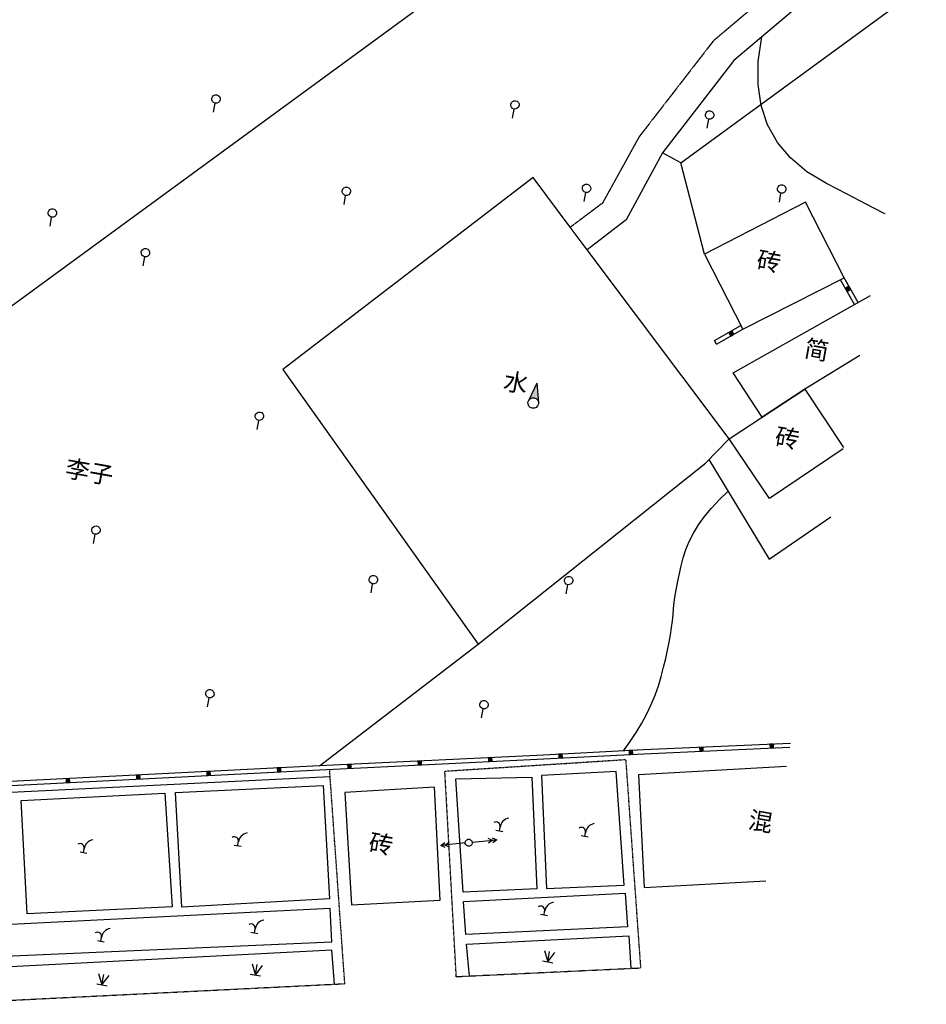
# Model space of a CAD drawing. Extents: x -2461999 to 1758665, y 4692968 to 5801553.
# Drawn here: x -1499870 to -1435550, y 5138245 to 5208098 of the extents above; entities that cross this region are included whole.
import ezdxf
from ezdxf.enums import TextEntityAlignment as Align

# ---------------------------------------------------------------- set-up
doc = ezdxf.new("R2010")
doc.units = 0
doc.header["$LTSCALE"] = 0.5
doc.linetypes.add('X2', pattern=[10, 8, -2])
doc.linetypes.add('X6', pattern=[2, 1, -1])
doc.layers.get('0').update_dxf_attribs({"color": 253, "linetype": 'CONTINUOUS'})
doc.styles.add('细等线体', font='txt')
doc.linetypes.add('1161', pattern='A,0,[149,AAA.SHX,S=0.15,R=0,X=0,Y=0],-1.6', length=1.6)
doc.linetypes.add('445', pattern='A,8,-0.5,[147,AAA.SHX,S=1,R=0,X=0,Y=0],-1.5', length=10)

msp = doc.modelspace()

# ---------------------------------------------------------------- hatches: boundary and pattern name
at = {"linetype": 'Continuous', "true_color": 0x636466}
for points in [[(-1441254.826703561, 5189067.042415695), (-1441132.193234899, 5188849.186884749), (-1440914.337703953, 5188971.82035341), (-1441036.971172614, 5189189.675884357)], [(-1449331.21751727, 5185994.983803382), (-1449548.391740152, 5185871.147795228), (-1449424.555731998, 5185653.973572346), (-1449207.381509116, 5185777.809580501)], [(-1446381.91077623, 5156452.697115726), (-1446392.840971191, 5156702.458063254), (-1446642.601918576, 5156691.527868299), (-1446631.671723615, 5156441.766920771)], [(-1461362.864547865, 5155745.60183354), (-1461376.019408524, 5155995.255492901), (-1461625.673067903, 5155982.100632241), (-1461612.518207243, 5155732.446972879)], [(-1456369.791360369, 5156008.699046134), (-1456382.9462208, 5156258.352705455), (-1456632.59988019, 5156245.197845022), (-1456619.445019759, 5155995.544185701)], [(-1451377.12972409, 5156234.093219033), (-1451388.059918821, 5156483.85416652), (-1451637.820866216, 5156472.923971792), (-1451626.890671484, 5156223.163024304)], [(-1476346.764693649, 5155024.026480515), (-1476358.635789615, 5155273.744475383), (-1476608.353784722, 5155261.873379406), (-1476596.482688756, 5155012.155384537)], [(-1471352.404791425, 5155261.448399629), (-1471364.275887506, 5155511.166394519), (-1471613.993882607, 5155499.295298428), (-1471602.122786527, 5155249.577303539)], [(-1466358.044889644, 5155498.870319093), (-1466369.915985151, 5155748.588313879), (-1466619.63398028, 5155736.717218356), (-1466607.762884772, 5155486.999223569)], [(-1491326.864579245, 5154268.5151949), (-1491339.583999437, 5154518.191418004), (-1491589.260222474, 5154505.471997816), (-1491576.540802283, 5154255.795774712)], [(-1486333.340118808, 5154522.903601442), (-1486346.059539, 5154772.579824546), (-1486595.735762037, 5154759.860404358), (-1486583.016341846, 5154510.184181254)], [(-1481339.815658153, 5154777.29201031), (-1481352.53507823, 5155026.968233394), (-1481602.211301273, 5155014.248813318), (-1481589.491881196, 5154764.572590235)], [(-1496320.389039777, 5154014.126786559), (-1496333.108459968, 5154263.803009663), (-1496582.784683005, 5154251.083589475), (-1496570.065262814, 5154001.407366371)]]:
    msp.add_hatch(color=251, dxfattribs=at).paths.add_polyline_path(points)
h = msp.add_hatch(color=251, dxfattribs=at)
edge = h.paths.add_edge_path()
edge.add_line((-1463188.834703378, 5182305.785685494), (-1463778.258610743, 5181063.779462713))
edge.add_ellipse((-1463439.473638749, 5180903.000910813), major_axis=(369.1708468071917, -65.86262876483586), ratio=0.9999999999994541, start_angle=15.242781035423775, end_angle=164.7277344543713, ccw=False)
edge.add_line((-1463065.97413277, 5180936.513878953), (-1463188.834703378, 5182305.785685494))

# ---------------------------------------------------------------- linework, layer by layer
at = {"color": 251, "linetype": '1161', "true_color": 0x636466}
for p, q in [((-1455795.320447248, 5220451.033212765, -137420.91), (-1542884.89833386, 5156734.640270532, -137420.91)), ((-1452955.198405117, 5197952.752837563, -137420.91), (-1454267.225369741, 5198660.566692275, -137420.91)), ((-1463450.53082691, 5196891.195796913, -137420.91), (-1481207.384260005, 5183291.378844364, -137420.91)), ((-1460807.740498287, 5193371.052316321, -137420.91), (-1463450.53082691, 5196891.195796913, -137420.91)), ((-1459606.960530731, 5191771.637588994, -137420.91), (-1460807.740498287, 5193371.052316321, -137420.91)), ((-1449547.057404141, 5178372.049278123, -137420.91), (-1459606.960530731, 5191771.637588994, -137420.91)), ((-1481207.384260005, 5183291.378844364, -137420.91), (-1467332.871082777, 5163797.124483245, -137420.91)), ((-1450971.961012632, 5176902.541183467, 247.0900000000074), (-1446694.635232585, 5169832.212466214, 247.0900000000074)), ((-1446694.635232585, 5169832.212466214, 247.0900000000074), (-1442312.876456361, 5172836.039492008, 247.0900000000074)), ((-1457560.218453392, 5154753.251551367, -137420.91), (-1462852.000617072, 5154478.727364177, -137420.91)), ((-1462852.000617072, 5154478.727364177, -137420.91), (-1462491.605360162, 5146457.605566494, -137420.91)), ((-1456986.873820455, 5146704.937447658, -137420.91), (-1457560.218453392, 5154753.251551367, -137420.91)), ((-1511677.316745998, 5152749.506467227, -137420.91), (-1477837.141116777, 5154396.130701886, -137420.91)), ((-1488810.947741997, 5153260.577465631, 1048.089999999993), (-1478343.021743332, 5153776.447887504, 1048.089999999993)), ((-1478343.021743332, 5153776.447887504, 1048.089999999993), (-1477890.129733026, 5145719.180247354, 1048.089999999993)), ((-1468916.97595568, 5154248.894501881, 1007.089999999989), (-1463536.647622848, 5154348.111601029, 1007.089999999989)), ((-1468398.971037895, 5146192.183020975, 1007.089999999989), (-1468916.97595568, 5154248.894501881, 1007.089999999989)), ((-1463536.647622848, 5154348.111601029, 1007.089999999989), (-1463180.729846608, 5146426.64266575, 1007.089999999989)), ((-1499763.180711211, 5152706.291445868, 1038.089999999993), (-1489565.093695636, 5153218.566986945, 1038.089999999993)), ((-1489565.093695636, 5153218.566986945, 1038.089999999993), (-1489059.429363656, 5145161.012916141, 1038.089999999993)), ((-1488369.735183107, 5145132.256392686, 1048.089999999993), (-1488810.947741997, 5153260.577465631, 1048.089999999993)), ((-1499345.903360727, 5144654.371327849, 1038.089999999993), (-1499763.180711211, 5152706.291445868, 1038.089999999993)), ((-1463180.729846608, 5146426.64266575, 1007.089999999989), (-1468398.971037895, 5146192.183020975, 1007.089999999989)), ((-1468376.955342234, 5145542.177398358, -137420.91), (-1456913.802258577, 5146118.949778936, -137420.91)), ((-1462491.605360162, 5146457.605566494, -137420.91), (-1456986.873820455, 5146704.937447658, -137420.91)), ((-1456913.802258577, 5146118.949778936, -137420.91), (-1456739.33311092, 5143752.368804216, -137420.91)), ((-1477890.129733026, 5145719.180247354, 1048.089999999993), (-1488369.735183107, 5145132.256392686, 1048.089999999993)), ((-1468227.09367059, 5143208.436522059, -137420.91), (-1468376.955342234, 5145542.177398358, -137420.91)), ((-1477848.110903644, 5145050.363067674, 999.0899999999783), (-1510544.48717684, 5143403.556585968, 999.0899999999783)), ((-1489059.429363656, 5145161.012916141, 1038.089999999993), (-1499345.903360727, 5144654.371327849, 1038.089999999993)), ((-1477730.740340641, 5142665.540612034, 999.0899999999783), (-1477848.110903644, 5145050.363067674, 999.0899999999783)), ((-1456739.33311092, 5143752.368804216, -137420.91), (-1468227.09367059, 5143208.436522059, -137420.91)), ((-1510408.180599168, 5141232.739800211, 999.0899999999783), (-1477730.740340641, 5142665.540612034, 999.0899999999783)), ((-1468177.730002244, 5142506.816091844, 1000.089999999982), (-1456648.743546161, 5143093.507918033, 1000.089999999982)), ((-1456648.743546161, 5143093.507918033, 1000.089999999982), (-1456505.08659973, 5140773.611521468, 1000.089999999982)), ((-1477734.523698945, 5142087.18977772, -137420.91), (-1510925.019766068, 5140364.103353778, -137420.91)), ((-1477536.068948484, 5139673.137385607, -137420.91), (-1477734.523698945, 5142087.18977772, -137420.91)), ((-1467967.997394745, 5140231.402070017, 1000.089999999982), (-1468177.730002244, 5142506.816091844, 1000.089999999982))]:
    msp.add_line(p, q, dxfattribs=at)
at = {"color": 251, "linetype": 'X2', "true_color": 0x636466}
for p, q in [((-1441728.276360345, 5214135.409775116, -137420.91), (-1450647.647111095, 5206603.997996761, -137420.91)), ((-1450647.647111095, 5206603.997996761, -137420.91), (-1455943.396955363, 5199762.541121628, -137420.91)), ((-1455943.396955363, 5199762.541121628, -137420.91), (-1458526.495311728, 5195083.724754605, -137420.91)), ((-1458526.495311728, 5195083.724754605, -137420.91), (-1460807.740498067, 5193371.052316281, -137420.91))]:
    msp.add_line(p, q, dxfattribs=at)
at = {"color": 251, "linetype": 'Continuous', "true_color": 0x636466}
for p, q in [((-1440488.365000539, 5212564.750320996, -137420.91), (-1449195.642145117, 5205212.427890881, -137420.91)), ((-1447470.105805113, 5205123.314141454, 79.08999999999651), (-1447219.797972606, 5206880.807475229, 79.08999999999651)), ((-1449195.642145117, 5205212.427890881, -137420.91), (-1454267.225369741, 5198660.566692275, -137420.91)), ((-1447484.774827138, 5203496.081422892, 79.08999999999651), (-1447470.105805113, 5205123.314141454, 79.08999999999651)), ((-1447263.805038661, 5201999.109321354, 79.08999999999651), (-1447484.774827138, 5203496.081422892, 79.08999999999651)), ((-1446807.196440385, 5200632.397833333, 79.08999999999651), (-1447263.805038661, 5201999.109321354, 79.08999999999651)), ((-1446114.949031073, 5199395.946964059, 79.08999999999651), (-1446807.196440385, 5200632.397833333, 79.08999999999651)), ((-1445187.062811824, 5198289.756709488, 79.08999999999651), (-1446114.949031073, 5199395.946964059, 79.08999999999651)), ((-1454267.225369741, 5198660.566692275, -137420.91), (-1456847.539379909, 5193908.43808491, -137420.91)), ((-1444023.537781853, 5197313.827071901, 79.08999999999651), (-1445187.062811824, 5198289.756709488, 79.08999999999651)), ((-1442624.373941412, 5196468.158050739, 79.08999999999651), (-1444023.537781853, 5197313.827071901, 79.08999999999651)), ((-1441164.40550196, 5195715.601353848, 79.08999999999651), (-1442624.373941412, 5196468.158050739, 79.08999999999651)), ((-1439818.466674035, 5195019.008692541, 79.08999999999651), (-1441164.40550196, 5195715.601353848, 79.08999999999651)), ((-1444110.742705925, 5195147.393790295, -137420.91), (-1451276.364246011, 5191469.394614878, -137420.91)), ((-1441368.336451575, 5189778.338665656, -137420.91), (-1444110.742705925, 5195147.393790295, -137420.91)), ((-1438586.557457773, 5194378.38006563, 79.08999999999651), (-1439818.466674035, 5195019.008692541, 79.08999999999651)), ((-1438474.340953958, 5194319.689472515, 79.08999999999651), (-1438586.557457773, 5194378.38006563, 79.08999999999651)), ((-1456847.539379909, 5193908.43808491, -137420.91), (-1459606.960530731, 5191771.637588994, -137420.91)), ((-1451276.364246011, 5191469.394614878, -137420.91), (-1448572.628075424, 5186139.755534492, -137420.91)), ((-1448572.628075424, 5186139.755534492, -137420.91), (-1441368.336451575, 5189778.338665656, -137420.91)), ((-1440648.057968357, 5187887.20197953, -137420.91), (-1441636.392232043, 5189642.955023623, -137420.91)), ((-1440386.631331002, 5188034.362142965, -137420.91), (-1441368.336451575, 5189778.338665656, -137420.91)), ((-1449250.568704962, 5183044.746404959, -137420.91), (-1439509.095794767, 5188528.337328698, -137420.91)), ((-1450579.5826721, 5185340.70469199, 93.09000000001106), (-1448708.514234074, 5186407.616055457, 93.09000000001106)), ((-1450430.979462379, 5185080.095624179, 93.09000000001106), (-1448572.628075424, 5186139.755534492, 93.09000000001106)), ((-1450430.979462379, 5185080.095624179, -137420.91), (-1450579.5826721, 5185340.70469199, -137420.91)), ((-1440270.781006098, 5184265.310851667, -137420.91), (-1444166.21917876, 5181885.401807743, -137420.91)), ((-1447200.142965575, 5179904.438365715, -137420.91), (-1449250.568704962, 5183044.746404959, -137420.91)), ((-1449547.057404141, 5178372.049278123, -137420.91), (-1444166.21917876, 5181885.401807743, -137420.91)), ((-1444166.21917876, 5181885.401807743, -137420.91), (-1447200.142965575, 5179904.438365715, -137420.91)), ((-1444166.21917876, 5181885.401807743, -137420.91), (-1441433.621527742, 5177757.084278877, -137420.91)), ((-1446676.35373255, 5174136.092900414, -137420.91), (-1449547.057404141, 5178372.049278123, -137420.91)), ((-1441453.785685268, 5177644.228816427, -137420.91), (-1446676.35373255, 5174136.092900414, -137420.91)), ((-1450783.753439291, 5173453.911783022, 79.08999999999651), (-1450229.928660933, 5174054.071128065, 79.08999999999651)), ((-1450229.928660933, 5174054.071128065, 79.08999999999651), (-1449613.814950206, 5174657.554569905, 79.08999999999651)), ((-1451275.289284641, 5172857.076532844, 79.08999999999651), (-1450783.753439291, 5173453.911783022, 79.08999999999651)), ((-1451704.536197088, 5172263.565381188, 79.08999999999651), (-1451275.289284641, 5172857.076532844, 79.08999999999651)), ((-1452071.494176767, 5171673.378326861, 79.08999999999651), (-1451704.536197088, 5172263.565381188, 79.08999999999651)), ((-1452376.163224088, 5171086.515366307, 79.08999999999651), (-1452071.494176767, 5171673.378326861, 79.08999999999651)), ((-1452618.543338316, 5170502.976503633, 79.08999999999651), (-1452376.163224088, 5171086.515366307, 79.08999999999651)), ((-1452940.22971107, 5169353.469601859, 79.08999999999651), (-1452798.634519914, 5169922.761737103, 79.08999999999651)), ((-1452798.634519914, 5169922.761737103, 79.08999999999651), (-1452618.543338316, 5170502.976503633, 79.08999999999651)), ((-1453067.121855439, 5168802.698624831, 79.08999999999651), (-1452940.22971107, 5169353.469601859, 79.08999999999651)), ((-1453179.310952078, 5168270.448811297, 79.08999999999651), (-1453067.121855439, 5168802.698624831, 79.08999999999651)), ((-1453359.58000375, 5167261.512667127, 79.08999999999651), (-1453276.797001868, 5167756.720157178, 79.08999999999651)), ((-1453276.797001868, 5167756.720157178, 79.08999999999651), (-1453179.310952078, 5168270.448811297, 79.08999999999651)), ((-1453427.659958783, 5166784.82633649, 79.08999999999651), (-1453359.58000375, 5167261.512667127, 79.08999999999651)), ((-1453519.710726603, 5165887.017160421, 79.08999999999651), (-1453481.036866506, 5166326.661167001, 79.08999999999651)), ((-1453481.036866506, 5166326.661167001, 79.08999999999651), (-1453427.659958783, 5166784.82633649, 79.08999999999651)), ((-1453560.159107218, 5165441.99640961, 79.08999999999651), (-1453519.710726603, 5165887.017160421, 79.08999999999651)), ((-1453695.812130926, 5164464.13097808, 79.08999999999651), (-1453618.859575283, 5164967.701016297, 79.08999999999651)), ((-1453618.859575283, 5164967.701016297, 79.08999999999651), (-1453560.159107218, 5165441.99640961, 79.08999999999651)), ((-1453791.016774324, 5163931.28629439, 79.08999999999651), (-1453695.812130926, 5164464.13097808, 79.08999999999651)), ((-1453904.473505479, 5163369.166965222, 79.08999999999651), (-1453791.016774324, 5163931.28629439, 79.08999999999651)), ((-1454036.182323686, 5162777.772994086, 79.08999999999651), (-1453904.473505479, 5163369.166965222, 79.08999999999651)), ((-1454354.356223484, 5161507.161116014, 79.08999999999651), (-1454186.14322944, 5162157.104378649, 79.08999999999651)), ((-1454186.14322944, 5162157.104378649, 79.08999999999651), (-1454036.182323686, 5162777.772994086, 79.08999999999651)), ((-1454551.501740634, 5160843.098947251, 79.08999999999651), (-1454354.356223484, 5161507.161116014, 79.08999999999651)), ((-1454788.260217576, 5160180.07360468, 79.08999999999651), (-1454551.501740634, 5160843.098947251, 79.08999999999651)), ((-1455064.631653814, 5159518.085090635, 79.08999999999651), (-1454788.260217576, 5160180.07360468, 79.08999999999651)), ((-1455380.616049821, 5158857.133404593, 79.08999999999651), (-1455064.631653814, 5159518.085090635, 79.08999999999651)), ((-1455736.213405367, 5158197.218545303, 79.08999999999651), (-1455380.616049821, 5158857.133404593, 79.08999999999651)), ((-1456131.423720535, 5157538.340513991, 79.08999999999651), (-1455736.213405367, 5158197.218545303, 79.08999999999651)), ((-1456566.246994686, 5156880.499312964, 79.08999999999651), (-1456131.423720535, 5157538.340513991, 79.08999999999651)), ((-1457040.683228805, 5156223.694937556, 79.08999999999651), (-1456566.246994686, 5156880.499312964, 79.08999999999651)), ((-1445186.066339269, 5156755.269689047, -137420.91), (-1455608.896552864, 5156299.139271475, -137420.91)), ((-1463173.945092302, 5155900.518401433, -137420.91), (-1478599.399345112, 5155167.223040532, -137420.91)), ((-1455608.896552864, 5156299.139271475, -137420.91), (-1463173.945092302, 5155900.518401433, -137420.91)), ((-1455594.445232679, 5155999.484563282, -137420.91), (-1463158.929419272, 5155600.893427113, -137420.91)), ((-1445240.142194431, 5156452.616050008, -137420.91), (-1455594.445232679, 5155999.484563282, -137420.91)), ((-1478599.399345112, 5155167.223040532, -137420.91), (-1532873.834433078, 5152402.284725067, -137420.91)), ((-1463158.929419272, 5155600.893427113, -137420.91), (-1478584.644992542, 5154867.585645818, -137420.91)), ((-1478584.644992542, 5154867.585645818, -137420.91), (-1532741.578823427, 5152108.63327192, -137420.91)), ((-1445479.803710485, 5155111.270080782, 2040.090000000018), (-1455975.06539539, 5154534.026136151, 2040.090000000018)), ((-1455975.06539539, 5154534.026136151, 2040.090000000018), (-1455556.764004153, 5146527.635691765, 2040.090000000018)), ((-1470441.068529668, 5153655.715083235, 1066.089999999986), (-1476799.945302474, 5153276.242832184, 1066.089999999986)), ((-1476799.945302474, 5153276.242832184, 1066.089999999986), (-1476319.7282504, 5145292.312371485, 1066.089999999986)), ((-1470029.799834021, 5145638.391148822, 1066.089999999986), (-1470441.068529668, 5153655.715083235, 1066.089999999986)), ((-1470003.311548092, 5149515.70406434, -137420.91), (-1469716.353039828, 5149722.143073566, -137420.91)), ((-1468262.045486999, 5149690.325094962, -137420.91), (-1470003.311548092, 5149515.70406434, -137420.91)), ((-1469696.93148033, 5149546.429066332, -137420.91), (-1469409.915523829, 5149752.873836693, -137420.91)), ((-1467764.60112779, 5149740.810278047, -137420.91), (-1466023.756674423, 5149919.585529027, -137420.91)), ((-1466652.702823442, 5150032.700887516, -137420.91), (-1466330.062559264, 5149888.129581695, -137420.91)), ((-1466330.062559264, 5149888.129581695, -137420.91), (-1466616.585114887, 5149681.00056959, -137420.91)), ((-1466346.339504275, 5150064.162733042, -137420.91), (-1466023.756674423, 5149919.585529027, -137420.91)), ((-1466023.756674423, 5149919.585529027, -137420.91), (-1466310.221795721, 5149712.462415115, -137420.91)), ((-1469681.074602469, 5149370.357578758, -137420.91), (-1470003.311548092, 5149515.70406434, -137420.91)), ((-1469374.637086471, 5149401.088341885, -137420.91), (-1469696.93148033, 5149546.429066332, -137420.91)), ((-1455556.764004153, 5146527.635691765, 2040.090000000018), (-1446927.397895395, 5147009.324227735, 2040.090000000018)), ((-1476319.7282504, 5145292.312371485, 1066.089999999986), (-1470029.799834021, 5145638.391148822, 1066.089999999986))]:
    msp.add_line(p, q, dxfattribs=at)
at = {"color": 251, "linetype": '445', "true_color": 0x636466}
for p, q in [((-1452955.198405117, 5197952.752837563, -137420.91), (-1435550.289462175, 5210685.123307439, -137420.91)), ((-1451276.364246011, 5191469.394614878, -137420.91), (-1452955.198405117, 5197952.752837563, -137420.91)), ((-1451224.480340621, 5176642.117113294, -137420.91), (-1449547.057404141, 5178372.049278123, -137420.91)), ((-1467332.871082777, 5163797.124483245, -137420.91), (-1451224.480340621, 5176642.117113294, -137420.91)), ((-1478602.948550982, 5155167.054318256, -137420.91), (-1467332.871082777, 5163797.124483245, -137420.91))]:
    msp.add_line(p, q, dxfattribs=at)
at = {"color": 251, "true_color": 0x636466}
for p, q in [((-1486113.638784056, 5201531.684749957, -137420.91), (-1485999.312252132, 5202171.551489285, -137420.91)), ((-1464904.40682721, 5201121.430367414, -137420.91), (-1464790.080295286, 5201761.297106741, -137420.91)), ((-1451095.166780839, 5200392.773386328, -137420.91), (-1450980.840248916, 5201032.640125657, -137420.91)), ((-1459823.748305226, 5195203.989067988, -137420.91), (-1459709.421773302, 5195843.855807316, -137420.91)), ((-1445973.666360775, 5195148.068306954, -137420.91), (-1445859.339828852, 5195787.935046282, -137420.91)), ((-1476859.83739422, 5194992.212352063, -137420.91), (-1476745.510862296, 5195632.079091391, -137420.91)), ((-1497716.612187612, 5193446.450791648, -137420.91), (-1497602.285655688, 5194086.317530976, -137420.91)), ((-1491114.929073247, 5190636.494550547, -137420.91), (-1491000.602541324, 5191276.361289875, -137420.91)), ((-1441036.971172614, 5189189.675884357, -137420.91), (-1441254.826703561, 5189067.042415695, -137420.91)), ((-1441254.826703561, 5189067.042415695, -137420.91), (-1441132.193234899, 5188849.186884749, -137420.91)), ((-1441132.193234899, 5188849.186884749, -137420.91), (-1440914.337703953, 5188971.82035341, -137420.91)), ((-1440914.337703953, 5188971.82035341, -137420.91), (-1441036.971172614, 5189189.675884357, -137420.91)), ((-1449331.21751727, 5185994.983803382, -137420.91), (-1449548.391740152, 5185871.147795228, -137420.91)), ((-1449207.381509116, 5185777.809580501, -137420.91), (-1449331.21751727, 5185994.983803382, -137420.91)), ((-1449548.391740152, 5185871.147795228, -137420.91), (-1449424.555731998, 5185653.973572346, -137420.91)), ((-1449424.555731998, 5185653.973572346, -137420.91), (-1449207.381509116, 5185777.809580501, -137420.91)), ((-1463188.834703378, 5182305.785685494, 342.0900000000074), (-1463778.258610743, 5181063.779462714, 342.0900000000074)), ((-1463188.834703378, 5182305.785685494, 342.0900000000074), (-1463065.97413277, 5180936.513878953, 342.0900000000074)), ((-1483029.695112968, 5179033.521147848, -137420.91), (-1482915.368581044, 5179673.387887176, -137420.91)), ((-1494632.668516839, 5170948.287187779, -137420.91), (-1494518.341984916, 5171588.153927107, -137420.91)), ((-1474944.461152899, 5167430.547743977, -137420.91), (-1474830.134620975, 5168070.414483305, -137420.91)), ((-1461094.379208448, 5167374.626982943, -137420.91), (-1460980.052676525, 5168014.493722271, -137420.91)), ((-1486547.43455677, 5159345.313783907, -137420.91), (-1486433.108024846, 5159985.180523235, -137420.91)), ((-1467096.218569033, 5158559.5088972, -137420.91), (-1466981.892037109, 5159199.375636527, -137420.91)), ((-1446392.840971191, 5156702.458063254, -137420.91), (-1446642.601918576, 5156691.527868299, -137420.91)), ((-1446642.601918576, 5156691.527868299, -137420.91), (-1446631.671723615, 5156441.766920771, -137420.91)), ((-1446381.91077623, 5156452.697115726, -137420.91), (-1446392.840971191, 5156702.458063254, -137420.91)), ((-1461376.019408524, 5155995.255492901, -137420.91), (-1461625.673067903, 5155982.100632241, -137420.91)), ((-1461625.673067903, 5155982.100632241, -137420.91), (-1461612.518207243, 5155732.446972879, -137420.91)), ((-1461362.864547865, 5155745.60183354, -137420.91), (-1461376.019408524, 5155995.255492901, -137420.91)), ((-1456382.9462208, 5156258.352705455, -137420.91), (-1456632.59988019, 5156245.197845022, -137420.91)), ((-1456632.59988019, 5156245.197845022, -137420.91), (-1456619.445019759, 5155995.544185701, -137420.91)), ((-1456619.445019759, 5155995.544185701, -137420.91), (-1456369.791360369, 5156008.699046134, -137420.91)), ((-1456369.791360369, 5156008.699046134, -137420.91), (-1456382.9462208, 5156258.352705455, -137420.91)), ((-1451388.059918821, 5156483.85416652, -137420.91), (-1451637.820866216, 5156472.923971792, -137420.91)), ((-1451637.820866216, 5156472.923971792, -137420.91), (-1451626.890671484, 5156223.163024304, -137420.91)), ((-1451626.890671484, 5156223.163024304, -137420.91), (-1451377.12972409, 5156234.093219033, -137420.91)), ((-1451377.12972409, 5156234.093219033, -137420.91), (-1451388.059918821, 5156483.85416652, -137420.91)), ((-1446631.671723615, 5156441.766920771, -137420.91), (-1446381.91077623, 5156452.697115726, -137420.91)), ((-1476358.635789615, 5155273.744475383, -137420.91), (-1476608.353784722, 5155261.873379406, -137420.91)), ((-1476608.353784722, 5155261.873379406, -137420.91), (-1476596.482688756, 5155012.155384537, -137420.91)), ((-1476346.764693649, 5155024.026480515, -137420.91), (-1476358.635789615, 5155273.744475383, -137420.91)), ((-1471364.275887506, 5155511.166394519, -137420.91), (-1471613.993882607, 5155499.295298428, -137420.91)), ((-1471613.993882607, 5155499.295298428, -137420.91), (-1471602.122786527, 5155249.577303539, -137420.91)), ((-1471602.122786527, 5155249.577303539, -137420.91), (-1471352.404791425, 5155261.448399629, -137420.91)), ((-1471352.404791425, 5155261.448399629, -137420.91), (-1471364.275887506, 5155511.166394519, -137420.91)), ((-1466369.915985151, 5155748.588313879, -137420.91), (-1466619.63398028, 5155736.717218356, -137420.91)), ((-1466619.63398028, 5155736.717218356, -137420.91), (-1466607.762884772, 5155486.999223569, -137420.91)), ((-1466607.762884772, 5155486.999223569, -137420.91), (-1466358.044889644, 5155498.870319093, -137420.91)), ((-1466358.044889644, 5155498.870319093, -137420.91), (-1466369.915985151, 5155748.588313879, -137420.91)), ((-1461612.518207243, 5155732.446972879, -137420.91), (-1461362.864547865, 5155745.60183354, -137420.91)), ((-1491339.583999437, 5154518.191418004, -137420.91), (-1491589.260222474, 5154505.471997816, -137420.91)), ((-1491589.260222474, 5154505.471997816, -137420.91), (-1491576.540802283, 5154255.795774712, -137420.91)), ((-1491326.864579245, 5154268.5151949, -137420.91), (-1491339.583999437, 5154518.191418004, -137420.91)), ((-1486346.059539, 5154772.579824546, -137420.91), (-1486595.735762037, 5154759.860404358, -137420.91)), ((-1486595.735762037, 5154759.860404358, -137420.91), (-1486583.016341846, 5154510.184181254, -137420.91)), ((-1486583.016341846, 5154510.184181254, -137420.91), (-1486333.340118808, 5154522.903601442, -137420.91)), ((-1486333.340118808, 5154522.903601442, -137420.91), (-1486346.059539, 5154772.579824546, -137420.91)), ((-1481352.53507823, 5155026.968233394, -137420.91), (-1481602.211301273, 5155014.248813318, -137420.91)), ((-1481602.211301273, 5155014.248813318, -137420.91), (-1481589.491881196, 5154764.572590235, -137420.91)), ((-1481589.491881196, 5154764.572590235, -137420.91), (-1481339.815658153, 5154777.29201031, -137420.91)), ((-1481339.815658153, 5154777.29201031, -137420.91), (-1481352.53507823, 5155026.968233394, -137420.91)), ((-1476596.482688756, 5155012.155384537, -137420.91), (-1476346.764693649, 5155024.026480515, -137420.91)), ((-1496333.108459968, 5154263.803009663, -137420.91), (-1496582.784683005, 5154251.083589475, -137420.91)), ((-1496582.784683005, 5154251.083589475, -137420.91), (-1496570.065262814, 5154001.407366371, -137420.91)), ((-1496570.065262814, 5154001.407366371, -137420.91), (-1496320.389039777, 5154014.126786559, -137420.91)), ((-1496320.389039777, 5154014.126786559, -137420.91), (-1496333.108459968, 5154263.803009663, -137420.91)), ((-1491576.540802283, 5154255.795774712, -137420.91), (-1491326.864579245, 5154268.5151949, -137420.91)), ((-1466083.325187025, 5150602.623350576, -137420.91), (-1465591.120002927, 5150514.67986448, -137420.91)), ((-1465837.222594976, 5150558.651607527, -137420.91), (-1465793.250851928, 5150804.754199577, -137420.91)), ((-1459780.515921257, 5150169.638527889, -137420.91), (-1459736.54417821, 5150415.741119938, -137420.91)), ((-1484403.189407549, 5149502.726688894, -137420.91), (-1484359.217664502, 5149748.829280943, -137420.91)), ((-1460026.618513306, 5150213.610270936, -137420.91), (-1459534.413329208, 5150125.666784842, -137420.91)), ((-1495589.036993639, 5149062.305549141, -137420.91), (-1495096.831809541, 5148974.362063047, -137420.91)), ((-1495342.93440159, 5149018.333806094, -137420.91), (-1495298.962658543, 5149264.436398143, -137420.91)), ((-1484649.291999598, 5149546.698431941, -137420.91), (-1484157.0868155, 5149458.754945845, -137420.91)), ((-1462672.137971857, 5144588.589796366, -137420.91), (-1462628.16622881, 5144834.692388415, -137420.91)), ((-1462918.240563906, 5144632.561539413, -137420.91), (-1462426.035379808, 5144544.618053318, -137420.91)), ((-1483463.026653726, 5143365.934437503, -137420.91), (-1482970.821469628, 5143277.990951409, -137420.91)), ((-1483216.924061677, 5143321.962694456, -137420.91), (-1483172.952318629, 5143568.065286505, -137420.91)), ((-1494360.224058411, 5142775.178419219, -137420.91), (-1493868.018874312, 5142687.234933125, -137420.91)), ((-1494114.121466362, 5142731.206676172, -137420.91), (-1494070.149723314, 5142977.309268221, -137420.91)), ((-1462646.573059888, 5142061.841456022, -137420.91), (-1462409.334400957, 5141257.576065303, -137420.91)), ((-1462409.334400957, 5141257.576065303, -137420.91), (-1462277.419171814, 5141995.88384145, -137420.91)), ((-1462409.334400957, 5141257.576065303, -137420.91), (-1461908.26528374, 5141929.926226879, -137420.91)), ((-1462778.48828903, 5141323.533679875, -137420.91), (-1462040.180512882, 5141191.618450732, -137420.91)), ((-1483385.74639822, 5141124.366412877, -137420.91), (-1483148.507739288, 5140320.101022158, -137420.91)), ((-1483148.507739288, 5140320.101022158, -137420.91), (-1483016.592510146, 5141058.408798305, -137420.91)), ((-1483148.507739288, 5140320.101022158, -137420.91), (-1482647.438622072, 5140992.451183734, -137420.91)), ((-1494271.089216517, 5140424.511504351, -137420.91), (-1494033.850557586, 5139620.246113631, -137420.91)), ((-1494033.850557586, 5139620.246113631, -137420.91), (-1493901.935328444, 5140358.553889779, -137420.91)), ((-1494033.850557586, 5139620.246113631, -137420.91), (-1493532.781440369, 5140292.596275209, -137420.91)), ((-1483517.661627362, 5140386.05863673, -137420.91), (-1482779.353851215, 5140254.143407587, -137420.91)), ((-1494403.00444566, 5139686.203728203, -137420.91), (-1493664.696669512, 5139554.28849906, -137420.91))]:
    msp.add_line(p, q, dxfattribs=at)
at = {"color": 251, "linetype": 'X6', "true_color": 0x636466}
for p, q in [((-1469708.578811479, 5154787.524169198, -137420.91), (-1456878.770020392, 5155610.761922282, -137420.91)), ((-1456878.770020392, 5155610.761922282, -137420.91), (-1455821.255984206, 5140805.957530913, -137420.91)), ((-1476804.226205981, 5139709.495187147, -137420.91), (-1477883.980494562, 5154900.89383823, -137420.91)), ((-1468893.811597445, 5140187.609945811, -137420.91), (-1469708.578811479, 5154787.524169198, -137420.91)), ((-1455821.255984206, 5140805.957530913, -137420.91), (-1468893.811597445, 5140187.609945811, -137420.91)), ((-1540187.185365485, 5136560.642507568, -137420.91), (-1476804.226205981, 5139709.495187147, -137420.91))]:
    msp.add_line(p, q, dxfattribs=at)
at = {"color": 251, "true_color": 0x636466}
for centre, major_axis, ratio, start_param, end_param in [((-1485946.546160475, 5202466.874599745, -137420.91), (-171.5137128194485, 246.1362352742801), 0.9999999999988002, 3.926990816987841, 10.21017612416743), ((-1464737.314203629, 5202056.6202172, -137420.91), (-171.5137128194485, 246.1362352742801), 0.9999999999988002, 3.926990816987841, 10.21017612416743), ((-1450928.074157258, 5201327.963236116, -137420.91), (-171.5137128194485, 246.1362352742801), 0.9999999999988002, 3.926990816987841, 10.21017612416743), ((-1459656.655681645, 5196139.178917774, -137420.91), (-171.5137128194485, 246.1362352742801), 0.9999999999988002, 3.926990816987841, 10.21017612416743), ((-1445806.573737195, 5196083.25815674, -137420.91), (-171.5137128194485, 246.1362352742801), 0.9999999999988002, 3.926990816987841, 10.21017612416743), ((-1476692.744770639, 5195927.40220185, -137420.91), (-171.5137128194485, 246.1362352742801), 0.9999999999988002, 3.926990816987841, 10.21017612416743), ((-1497549.519564032, 5194381.640641435, -137420.91), (-171.5137128194485, 246.1362352742801), 0.9999999999988002, 3.926990816987841, 10.21017612416743), ((-1490947.836449666, 5191571.684400334, -137420.91), (-171.5137128194485, 246.1362352742801), 0.9999999999988002, 3.926990816987841, 10.21017612416743), ((-1463439.473638749, 5180903.000910813, 342.0900000000074), (-214.3921410243282, 307.6702940928753), 0.9999999999986369, 3.926990816987923, 10.21017612416751), ((-1482862.602489388, 5179968.710997635, -137420.91), (-171.5137128194485, 246.1362352742801), 0.9999999999988002, 3.926990816987841, 10.21017612416743), ((-1494465.575893258, 5171883.477037567, -137420.91), (-171.5137128194485, 246.1362352742801), 0.9999999999988002, 3.926990816987841, 10.21017612416743), ((-1474777.368529318, 5168365.737593764, -137420.91), (-171.5137128194485, 246.1362352742801), 0.9999999999988002, 3.926990816987841, 10.21017612416743), ((-1460927.286584868, 5168309.816832731, -137420.91), (-171.5137128194485, 246.1362352742801), 0.9999999999988002, 3.926990816987841, 10.21017612416743), ((-1486380.341933189, 5160280.503633695, -137420.91), (-171.5137128194485, 246.1362352742801), 0.9999999999988002, 3.926990816987841, 10.21017612416743), ((-1466929.125945452, 5159494.698746987, -137420.91), (-171.5137128194485, 246.1362352742801), 0.9999999999988002, 3.926990816987841, 10.21017612416743), ((-1466082.512522519, 5150884.363713852, -137420.91), (65.76872283615408, 292.7190870668286), 0.9999999999974324, 4.664833514947109, 7.062652025924896), ((-1465036.145917803, 5150702.850319911, -137420.91), (-436.749446728844, 626.771252332033), 0.999999999999931, -0.4336210628033816, 0.828412182503151), ((-1458979.439244085, 5150313.837240271, -137420.91), (-436.749446728844, 626.771252332033), 0.999999999999931, -0.4336210628033816, 0.828412182503151), ((-1483602.112730376, 5149646.925401276, -137420.91), (-436.749446728844, 626.771252332033), 0.999999999999931, -0.4336210628033816, 0.828412182503151), ((-1460025.805848801, 5150495.350634214, -137420.91), (65.76872283615408, 292.7190870668286), 0.9999999999974324, 4.664833514947109, 7.062652025924896), ((-1495588.224329134, 5149344.045912419, -137420.91), (65.76872283615408, 292.7190870668286), 0.9999999999974324, 4.664833514947109, 7.062652025924896), ((-1494541.857724417, 5149162.532518476, -137420.91), (-436.749446728844, 626.771252332033), 0.999999999999931, -0.4336210628033816, 0.828412182503151), ((-1484648.479335092, 5149828.438795218, -137420.91), (65.76872283615408, 292.7190870668286), 0.9999999999974324, 4.664833514947109, 7.062652025924896), ((-1461871.061294685, 5144732.788508749, -137420.91), (-436.749446728844, 626.771252332033), 0.999999999999931, -0.4336210628033816, 0.828412182503151), ((-1462917.427899401, 5144914.301902691, -137420.91), (65.76872283615408, 292.7190870668286), 0.9999999999974324, 4.664833514947109, 7.062652025924896), ((-1483462.213989221, 5143647.674800781, -137420.91), (65.76872283615408, 292.7190870668286), 0.9999999999974324, 4.664833514947109, 7.062652025924896), ((-1482415.847384504, 5143466.161406838, -137420.91), (-436.749446728844, 626.771252332033), 0.999999999999931, -0.4336210628033816, 0.828412182503151), ((-1494359.411393905, 5143056.918782497, -137420.91), (65.76872283615408, 292.7190870668286), 0.9999999999974324, 4.664833514947109, 7.062652025924896), ((-1493313.044789189, 5142875.405388555, -137420.91), (-436.749446728844, 626.771252332033), 0.999999999999931, -0.4336210628033816, 0.828412182503151)]:
    msp.add_ellipse(centre, major_axis=major_axis, ratio=ratio, start_param=start_param, end_param=end_param, dxfattribs=at)
at = {"color": 251, "linetype": 'Continuous', "true_color": 0x636466}
msp.add_ellipse((-1468013.293192557, 5149715.270956479, -137420.91), major_axis=(-142.9280940165292, 205.1135293956957), ratio=0.9999999999942923, start_param=3.926990816990095, end_param=10.21017612416968, dxfattribs=at)

# ---------------------------------------------------------------- texts
at = {"color": 251, "linetype": 'Continuous', "true_color": 0x636466, "style": '细等线体'}
for s, p in [('砖', (-1446741.06924862, 5190794.79347783, -137420.91)), ('简', (-1443349.923899771, 5184516.923698301, -137420.91)), ('水', (-1464699.68234482, 5182207.407251471, -136781.91)), ('砖', (-1445437.687168744, 5178254.912452401, -137420.91)), ('李子', (-1494949.279261452, 5175861.894095079, -137420.91))]:
    msp.add_text(s, height=1250, rotation=349.8697214696285, dxfattribs=at).set_placement(p, align=Align.MIDDLE)
for s, p in [('混', (-1446459.491686742, 5151068.83188385, -137420.91)), ('砖', (-1473396.116981529, 5149473.217132933, -137420.91))]:
    msp.add_text(s, height=1250, rotation=349.8697214696285, dxfattribs=at).set_placement(p, align=Align.MIDDLE_RIGHT)

doc.saveas('drawing.dxf')
